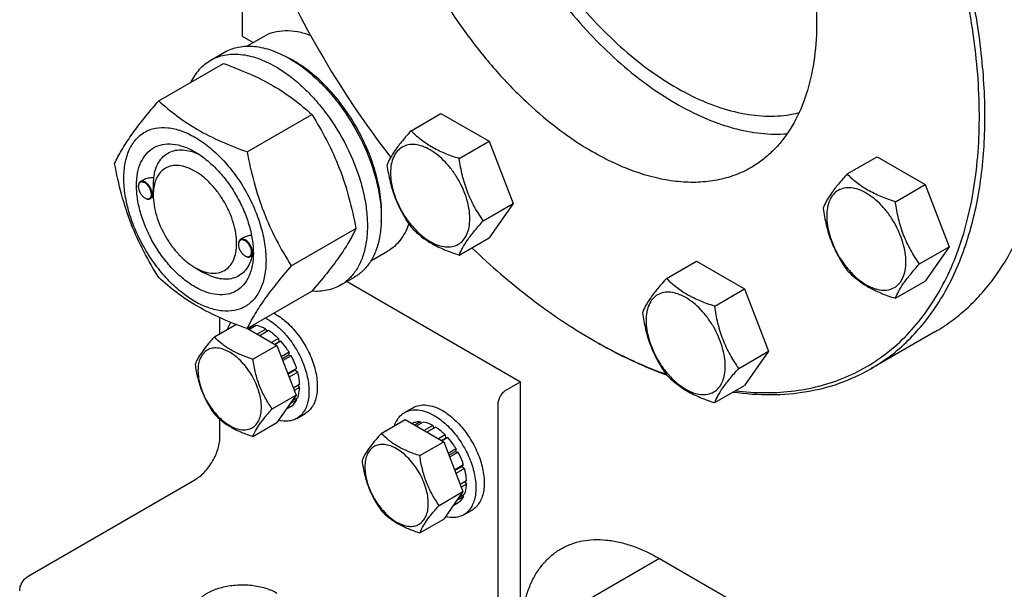
# Model space of a CAD drawing. Units: millimetres. Extents: x 0 to 8400, y -6 to 5940.
# Drawn here: x 5646 to 5896, y 2182 to 2326 of the extents above; entities that cross this region are included whole.
import ezdxf

# ---------------------------------------------------------------- set-up
doc = ezdxf.new("R2010")
doc.units = ezdxf.units.MM
doc.header["$LTSCALE"] = 462
doc.layers.get('0').update_dxf_attribs({"linetype": 'CONTINUOUS'})

msp = doc.modelspace()

# ---------------------------------------------------------------- linework, layer by layer
at = {"color": 7, "linetype": 'Continuous'}
for p, q in [((5702.205, 2350.34), (5702.205, 2321.994)), ((5702.205, 2321.994), (5704.999, 2320.381)), ((5703.392, 2319.453), (5707.668, 2321.922)), ((5694.19, 2315.872), (5697.726, 2317.914)), ((5681.003, 2305.571), (5697.418, 2315.048)), ((5703.457, 2292.608), (5719.871, 2302.084)), ((5745.12, 2297.959), (5752.705, 2302.339)), ((5752.705, 2302.339), (5764.953, 2295.268)), ((5757.367, 2290.889), (5764.953, 2295.268)), ((5764.953, 2295.268), (5771.076, 2279.485)), ((5855.986, 2286.979), (5863.571, 2291.358)), ((5863.571, 2291.358), (5875.819, 2284.287)), ((5677.022, 2285.439), (5676.312, 2285.029)), ((5675.795, 2283.762), (5675.795, 2283.884)), ((5868.233, 2279.908), (5875.819, 2284.287)), ((5875.819, 2284.287), (5881.942, 2268.504)), ((5677.456, 2280.884), (5677.562, 2280.823)), ((5679.584, 2281.144), (5678.812, 2280.699)), ((5679.577, 2281.578), (5679.577, 2281.985)), ((5763.491, 2275.105), (5771.076, 2279.485)), ((5771.076, 2279.485), (5764.953, 2270.773)), ((5714.684, 2263.672), (5731.098, 2273.149)), ((5702.601, 2270.813), (5701.768, 2270.332)), ((5757.367, 2266.393), (5764.953, 2270.773)), ((5701.25, 2269.065), (5701.25, 2269.188)), ((5874.357, 2264.125), (5881.942, 2268.504)), ((5881.942, 2268.504), (5875.819, 2259.792)), ((5702.912, 2266.187), (5703.018, 2266.126)), ((5704.978, 2266.412), (5704.268, 2266.002)), ((5705.028, 2266.881), (5705.028, 2266.895)), ((5734.891, 2264.893), (5739.168, 2267.362)), ((5690.183, 2263.207), (5692.305, 2261.981)), ((5810.064, 2260.465), (5817.649, 2264.844)), ((5817.649, 2264.844), (5829.896, 2257.773)), ((5727.19, 2258.715), (5730.726, 2260.756)), ((5728.841, 2259.667), (5772.916, 2234.221)), ((5822.311, 2253.394), (5829.896, 2257.773)), ((5829.896, 2257.773), (5836.02, 2241.99)), ((5868.233, 2255.413), (5875.819, 2259.792)), ((5703.457, 2247.7), (5719.871, 2257.177)), ((5696.548, 2246.409), (5696.548, 2250.462)), ((5695.127, 2245.589), (5700.62, 2248.76)), ((5703.532, 2247.743), (5710.993, 2243.436)), ((5705.093, 2248.526), (5703.635, 2247.684)), ((5705.746, 2248.461), (5704.017, 2247.463)), ((5705.093, 2248.526), (5705.309, 2248.209)), ((5708.215, 2247.602), (5705.995, 2246.321)), ((5708.922, 2247.194), (5706.703, 2245.913)), ((5708.215, 2247.602), (5708.474, 2246.935)), ((5711.392, 2245.201), (5709.663, 2244.203)), ((5711.392, 2245.201), (5711.484, 2244.339)), ((5878.271, 2246.885), (5862.008, 2237.495)), ((5704.925, 2239.932), (5710.993, 2243.436)), ((5710.457, 2243.745), (5711.484, 2244.339)), ((5712.045, 2244.512), (5710.587, 2243.67)), ((5710.993, 2243.436), (5715.892, 2230.809)), ((5711.484, 2244.339), (5712.045, 2244.512)), ((5791.298, 2244.838), (5792.008, 2244.428)), ((5791.301, 2244.837), (5791.302, 2244.836)), ((5792.008, 2244.431), (5792.01, 2244.43)), ((5714.138, 2241.688), (5712.123, 2240.524)), ((5712.306, 2240.052), (5713.955, 2241.005)), ((5714.638, 2240.822), (5712.489, 2239.581)), ((5714.138, 2241.688), (5713.955, 2241.005)), ((5713.955, 2241.005), (5714.638, 2240.822)), ((5828.435, 2237.611), (5836.02, 2241.99)), ((5836.02, 2241.99), (5829.896, 2233.278)), ((5716.037, 2237.597), (5713.767, 2236.286)), ((5713.815, 2236.163), (5715.607, 2237.198)), ((5716.308, 2236.686), (5714.105, 2235.415)), ((5716.037, 2237.597), (5715.607, 2237.198)), ((5715.607, 2237.198), (5716.308, 2236.686)), ((5716.799, 2233.551), (5715.189, 2232.622)), ((5716.799, 2232.735), (5715.448, 2231.955)), ((5716.351, 2233.293), (5716.799, 2232.735)), ((5769.38, 2232.18), (5772.916, 2234.221)), ((5772.916, 2168.901), (5772.916, 2234.221)), ((5822.311, 2228.899), (5829.896, 2233.278)), ((5709.824, 2227.306), (5715.892, 2230.809)), ((5715.892, 2230.809), (5710.993, 2223.84)), ((5716.308, 2230.167), (5714.848, 2229.324)), ((5714.638, 2227.959), (5713.377, 2227.231)), ((5716.037, 2229.569), (5714.326, 2228.581)), ((5715.871, 2229.915), (5716.037, 2229.569)), ((5767.259, 2179.516), (5767.259, 2228.506)), ((5716.069, 2224.904), (5718.19, 2226.129)), ((5743.495, 2226.391), (5745.617, 2227.616)), ((5696.548, 2220.34), (5696.548, 2224.645)), ((5704.925, 2220.336), (5710.993, 2223.84)), ((5737.553, 2221.094), (5743.622, 2224.598)), ((5743.622, 2224.598), (5753.42, 2218.941)), ((5745.426, 2223.625), (5745.367, 2223.59)), ((5747.519, 2224.031), (5746.061, 2223.189)), ((5748.172, 2223.967), (5746.444, 2222.969)), ((5747.519, 2224.031), (5747.736, 2223.714)), ((5750.642, 2223.108), (5748.422, 2221.826)), ((5751.349, 2222.7), (5749.129, 2221.418)), ((5750.642, 2223.108), (5750.901, 2222.441)), ((5753.818, 2220.707), (5752.09, 2219.709)), ((5753.818, 2220.707), (5753.911, 2219.844)), ((5747.351, 2215.438), (5753.42, 2218.941)), ((5752.883, 2219.251), (5753.911, 2219.844)), ((5754.472, 2220.017), (5753.014, 2219.176)), ((5753.42, 2218.941), (5758.319, 2206.315)), ((5753.911, 2219.844), (5754.472, 2220.017)), ((5756.565, 2217.193), (5754.549, 2216.03)), ((5754.732, 2215.558), (5756.382, 2216.51)), ((5757.065, 2216.327), (5754.915, 2215.086)), ((5756.565, 2217.193), (5756.382, 2216.51)), ((5756.382, 2216.51), (5757.065, 2216.327)), ((5758.464, 2213.103), (5756.193, 2211.792)), ((5756.241, 2211.669), (5758.033, 2212.703)), ((5758.464, 2213.103), (5758.033, 2212.703)), ((5758.033, 2212.703), (5758.734, 2212.192)), ((5758.734, 2212.192), (5756.532, 2210.92)), ((5647.758, 2184.822), (5690.184, 2209.317)), ((5759.226, 2209.057), (5757.615, 2208.127)), ((5759.226, 2208.241), (5757.874, 2207.46)), ((5758.777, 2208.798), (5759.226, 2208.241)), ((5752.25, 2202.811), (5758.319, 2206.315)), ((5758.319, 2206.315), (5753.42, 2199.345)), ((5758.734, 2205.673), (5757.275, 2204.83)), ((5758.298, 2205.421), (5758.464, 2205.075)), ((5757.065, 2203.465), (5755.803, 2202.736)), ((5758.464, 2205.075), (5756.752, 2204.086)), ((5758.495, 2200.41), (5760.617, 2201.635)), ((5747.351, 2195.842), (5753.42, 2199.345)), ((5808.271, 2189.313), (5716.347, 2136.242)), ((5808.271, 2189.314), (6026.061, 2063.576))]:
    msp.add_line(p, q, dxfattribs=at)
for centre, radius, start, end in [((5928.381, 2437.474), 238.539, 202.1932, 217.81598), ((5701.306, 2291.395), 28.081, 59.97507, 64.45664), ((5677.903, 2283.763), 2.108, 176.69845, 180.02792), ((5678.511, 2282.709), 2.108, 239.97177, 243.30149), ((5678.454, 2282.597), 1.982, 243.32837, 244.05744), ((5703.359, 2269.066), 2.108, 176.69845, 180.02792), ((5703.967, 2268.013), 2.108, 239.97177, 243.30149), ((5703.91, 2267.9), 1.982, 243.32837, 244.05744), ((5694.131, 2267.207), 10.902, 358.36173, 359.18139), ((5701.756, 2238.351), 13.618, 59.98309, 62.15148), ((5703.878, 2239.575), 13.618, 59.98309, 62.15148), ((5704.884, 2243.31), 5.22, 87.70912, 89.89064), ((5856.382, 2357.562), 130.163, 240.00103, 240.35904)]:
    msp.add_arc(centre, radius, start, end, dxfattribs=at)
for points, knots in [([(5862.008, 2237.495), (5863.728, 2238.488), (5867.062, 2240.709), (5871.638, 2244.677), (5875.776, 2249.267), (5880.766, 2256.298), (5885.761, 2266.63), (5889.569, 2280.727), (5891.266, 2296.452), (5890.832, 2313.478), (5888.287, 2331.455), (5883.688, 2350.008), (5877.134, 2368.744), (5868.762, 2387.266), (5858.754, 2405.179), (5847.321, 2422.101), (5834.707, 2437.671), (5821.181, 2451.559), (5807.03, 2463.468), (5797.038, 2470.145), (5792.008, 2473.049)], [0, 0, 0, 0, 0.0213322, 0.0428929, 0.0648984, 0.0875433, 0.1353187, 0.1872198, 0.2436576, 0.3046056, 0.3696934, 0.4382908, 0.5095774, 0.5826017, 0.6563331, 0.7297101, 0.8016864, 0.8712787, 0.9376168, 1, 1, 1, 1]), ([(5827.534, 2231.911), (5830.103, 2231.604), (5835.172, 2231.283), (5842.636, 2231.742), (5849.726, 2233.156), (5856.383, 2235.518), (5862.553, 2238.81), (5868.181, 2243.006), (5873.224, 2248.068), (5877.641, 2253.953), (5881.403, 2260.613), (5884.485, 2267.993), (5886.868, 2276.039), (5888.537, 2284.69), (5889.481, 2293.884), (5889.772, 2307.043), (5888.208, 2324.437), (5883.541, 2345.861), (5876.182, 2367.646), (5866.347, 2389.157), (5854.321, 2409.768), (5840.455, 2428.878), (5825.153, 2445.931), (5808.862, 2460.428), (5797.192, 2468.423), (5791.301, 2471.824)], [0, 0, 0, 0, 0.0248994, 0.04875, 0.0717765, 0.0942538, 0.116494, 0.1388261, 0.1615725, 0.1850269, 0.2094371, 0.2349969, 0.2618433, 0.2900589, 0.3196771, 0.350688, 0.4166273, 0.4871866, 0.5612626, 0.637511, 0.7144506, 0.7905583, 0.8643616, 0.9345338, 1, 1, 1, 1]), ([(5751.051, 2428.046), (5750.062, 2427.475), (5748.145, 2426.198), (5745.513, 2423.916), (5743.134, 2421.277), (5740.265, 2417.234), (5737.393, 2411.293), (5735.203, 2403.187), (5734.228, 2394.145), (5734.477, 2384.355), (5735.94, 2374.019), (5738.584, 2363.351), (5742.354, 2352.578), (5747.167, 2341.928), (5752.922, 2331.628), (5759.496, 2321.897), (5766.749, 2312.944), (5774.526, 2304.959), (5782.663, 2298.111), (5788.409, 2294.272), (5791.301, 2292.602)], [0, 0, 0, 0, 0.0213322, 0.0428929, 0.0648984, 0.0875433, 0.1353187, 0.1872198, 0.2436576, 0.3046056, 0.3696935, 0.4382908, 0.5095774, 0.5826017, 0.6563331, 0.7297101, 0.8016864, 0.8712787, 0.9376168, 1, 1, 1, 1]), ([(5791.301, 2424.059), (5794.193, 2422.389), (5799.939, 2418.55), (5808.075, 2411.702), (5815.853, 2403.717), (5823.106, 2394.764), (5829.68, 2385.033), (5835.435, 2374.733), (5840.248, 2364.083), (5844.017, 2353.31), (5846.662, 2342.643), (5848.125, 2332.306), (5848.374, 2322.516), (5847.398, 2313.474), (5845.209, 2305.368), (5842.337, 2299.427), (5839.468, 2295.384), (5837.088, 2292.745), (5834.457, 2290.463), (5832.54, 2289.186), (5831.551, 2288.615)], [0, 0, 0, 0, 0.0623832, 0.1287213, 0.1983136, 0.2702899, 0.3436669, 0.4173983, 0.4904226, 0.5617092, 0.6303065, 0.6953944, 0.7563424, 0.8127802, 0.8646813, 0.9124567, 0.9351016, 0.9571071, 0.9786678, 1, 1, 1, 1]), ([(5755.592, 2403.441), (5755.592, 2400.49), (5755.944, 2394.416), (5757.41, 2385.183), (5759.805, 2375.705), (5763.086, 2366.142), (5767.2, 2356.654), (5772.077, 2347.4), (5777.634, 2338.537), (5783.78, 2330.213), (5790.409, 2322.569), (5797.411, 2315.732), (5804.669, 2309.818), (5812.064, 2304.925), (5819.474, 2301.137), (5826.782, 2298.518), (5833.868, 2297.118), (5838.516, 2297.021), (5840.734, 2297.203)], [0, 0, 0, 0, 0.0598353, 0.1231057, 0.189306, 0.2578083, 0.3278964, 0.3987971, 0.4697091, 0.5398305, 0.608387, 0.6746604, 0.7380199, 0.7979564, 0.8541228, 0.9063816, 0.9548589, 1, 1, 1, 1]), ([(5759.127, 2401.4), (5759.127, 2398.487), (5759.494, 2392.482), (5761.012, 2383.359), (5763.488, 2373.999), (5766.873, 2364.577), (5771.107, 2355.267), (5776.11, 2346.241), (5781.789, 2337.667), (5788.04, 2329.705), (5794.745, 2322.501), (5801.782, 2316.19), (5809.021, 2310.888), (5816.332, 2306.692), (5823.586, 2303.682), (5830.656, 2301.92), (5837.416, 2301.45), (5841.743, 2302.036), (5843.77, 2302.556)], [0, 0, 0, 0, 0.0608599, 0.1253619, 0.1929278, 0.2628386, 0.3342771, 0.4063662, 0.4782037, 0.548897, 0.617598, 0.6835393, 0.7460745, 0.8047244, 0.859231, 0.9096221, 0.9562807, 1, 1, 1, 1]), ([(5707.668, 2321.922), (5708.473, 2322.386), (5710.256, 2323.117), (5713.202, 2323.509), (5716.365, 2323.216), (5718.474, 2322.606), (5719.541, 2322.207)], [0, 0, 0, 0, 0.2276376, 0.4653324, 0.7211176, 1, 1, 1, 1]), ([(5697.726, 2317.914), (5698.267, 2318.226), (5699.416, 2318.764), (5701.274, 2319.278), (5703.256, 2319.499), (5706.108, 2319.399), (5709.899, 2318.487), (5712.777, 2317.115), (5714.226, 2316.279)], [0, 0, 0, 0, 0.1080966, 0.218231, 0.332257, 0.4517073, 0.7106002, 1, 1, 1, 1]), ([(5689.268, 2310.344), (5689.823, 2311.507), (5690.863, 2313.136), (5692.668, 2314.878), (5693.67, 2315.572), (5694.19, 2315.872)], [0, 0, 0, 0, 0.5151344, 0.7596665, 1, 1, 1, 1]), ([(5694.19, 2315.872), (5694.731, 2316.185), (5695.88, 2316.723), (5697.739, 2317.237), (5699.72, 2317.458), (5702.573, 2317.358), (5706.363, 2316.445), (5709.242, 2315.074), (5710.69, 2314.238)], [0, 0, 0, 0, 0.1080966, 0.218231, 0.332257, 0.4517073, 0.7106002, 1, 1, 1, 1]), ([(5714.226, 2316.279), (5715.411, 2315.595), (5717.767, 2314.021), (5721.102, 2311.214), (5724.291, 2307.94), (5728.281, 2303.014), (5732.474, 2296.191), (5735.45, 2288.831), (5736.92, 2282.904), (5737.52, 2278.666), (5737.622, 2274.653), (5737.222, 2270.946), (5736.324, 2267.623), (5734.937, 2264.753), (5733.081, 2262.406), (5731.539, 2261.225), (5730.726, 2260.756)], [0, 0, 0, 0, 0.0624104, 0.1287774, 0.1984001, 0.2704078, 0.4174466, 0.5616787, 0.630306, 0.6954222, 0.7563968, 0.8128592, 0.864783, 0.9125792, 0.9571736, 1, 1, 1, 1]), ([(5737.546, 2274.937), (5737.688, 2276.72), (5737.601, 2280.487), (5736.55, 2286.237), (5734.618, 2292.142), (5731.885, 2297.957), (5728.464, 2303.44), (5724.498, 2308.363), (5720.151, 2312.523), (5716.97, 2314.776), (5715.357, 2315.708)], [0, 0, 0, 0, 0.1107021, 0.2317996, 0.3607672, 0.4942799, 0.6285991, 0.7599156, 0.8846869, 1, 1, 1, 1]), ([(5697.418, 2315.048), (5699.646, 2314.248), (5703.953, 2312.565), (5709.987, 2309.562), (5715.294, 2306.071), (5718.422, 2303.43), (5719.871, 2302.084)], [0, 0, 0, 0, 0.2720297, 0.5307148, 0.7728258, 1, 1, 1, 1]), ([(5710.69, 2314.238), (5711.876, 2313.553), (5714.231, 2311.979), (5717.567, 2309.173), (5720.755, 2305.899), (5724.745, 2300.973), (5728.939, 2294.149), (5731.915, 2286.789), (5733.385, 2280.862), (5733.984, 2276.625), (5734.087, 2272.611), (5733.687, 2268.905), (5732.789, 2265.582), (5731.402, 2262.712), (5729.546, 2260.365), (5728.004, 2259.184), (5727.19, 2258.715)], [0, 0, 0, 0, 0.0624104, 0.1287774, 0.1984001, 0.2704078, 0.4174466, 0.5616787, 0.630306, 0.6954222, 0.7563968, 0.8128592, 0.864783, 0.9125792, 0.9571736, 1, 1, 1, 1]), ([(5669.776, 2289.599), (5670.308, 2290.749), (5671.6, 2293.212), (5674.088, 2297.025), (5677.286, 2301.206), (5679.706, 2304.074), (5681.003, 2305.571)], [0, 0, 0, 0, 0.1941909, 0.4252957, 0.6965305, 1, 1, 1, 1]), ([(5681.003, 2305.571), (5682.452, 2304.226), (5685.58, 2301.584), (5690.888, 2298.093), (5696.921, 2295.09), (5701.228, 2293.408), (5703.457, 2292.608)], [0, 0, 0, 0, 0.2271742, 0.4692852, 0.7279703, 1, 1, 1, 1]), ([(5719.871, 2302.084), (5721.232, 2299.942), (5723.824, 2295.513), (5727.043, 2288.439), (5729.467, 2280.931), (5730.609, 2275.761), (5731.098, 2273.149)], [0, 0, 0, 0, 0.2437275, 0.4921422, 0.7447938, 1, 1, 1, 1]), ([(5672.118, 2285.885), (5672.118, 2287.18), (5672.314, 2289.642), (5673.309, 2293.023), (5674.74, 2295.356), (5676.185, 2296.777), (5677.388, 2297.617), (5678.717, 2298.239), (5680.671, 2298.78), (5683.406, 2298.853), (5686.833, 2298.024), (5690.358, 2296.347), (5693.863, 2293.89), (5697.225, 2290.745), (5700.323, 2287.027), (5703.04, 2282.877), (5705.276, 2278.448), (5706.946, 2273.907), (5707.989, 2269.424), (5708.251, 2266.452), (5708.251, 2265.024)], [0, 0, 0, 0, 0.0603605, 0.1143581, 0.1629258, 0.1858965, 0.2084422, 0.2309879, 0.2539585, 0.3025258, 0.3565229, 0.4168828, 0.483448, 0.5552712, 0.630872, 0.7084408, 0.7860096, 0.8616107, 0.9334343, 1, 1, 1, 1]), ([(5745.12, 2297.959), (5744.368, 2297.122), (5742.979, 2295.53), (5741.18, 2293.226), (5739.857, 2291.168), (5739.23, 2289.85), (5738.996, 2289.247)], [0, 0, 0, 0, 0.3154011, 0.592108, 0.8188793, 1, 1, 1, 1]), ([(5757.367, 2290.889), (5756.11, 2291.289), (5753.692, 2292.145), (5750.338, 2293.75), (5747.472, 2295.691), (5745.851, 2297.195), (5745.12, 2297.959)], [0, 0, 0, 0, 0.2768191, 0.5376908, 0.777991, 1, 1, 1, 1]), ([(5690.184, 2258.308), (5689.168, 2258.895), (5687.16, 2260.302), (5684.397, 2262.887), (5681.851, 2265.942), (5679.618, 2269.354), (5677.78, 2272.993), (5676.407, 2276.726), (5675.55, 2280.412), (5675.241, 2283.916), (5675.496, 2287.115), (5676.316, 2289.895), (5677.696, 2292.152), (5679.613, 2293.764), (5681.967, 2294.618), (5684.612, 2294.685), (5687.429, 2294.006), (5689.262, 2293.133), (5690.184, 2292.601)], [0, 0, 0, 0, 0.0665861, 0.1384319, 0.2140567, 0.2916499, 0.3692432, 0.4448682, 0.5167145, 0.5833012, 0.6436808, 0.6976954, 0.7462784, 0.7916514, 0.8370242, 0.8856068, 0.9396209, 1, 1, 1, 1]), ([(5679.7, 2285.993), (5679.794, 2286.719), (5680.086, 2288.094), (5680.901, 2289.949), (5682.061, 2291.437), (5683.539, 2292.496), (5685.277, 2293.077), (5687.203, 2293.167), (5689.255, 2292.781), (5690.605, 2292.247), (5691.287, 2291.917)], [0, 0, 0, 0, 0.1391449, 0.2655223, 0.3820054, 0.4934699, 0.606025, 0.7254976, 0.8561033, 1, 1, 1, 1]), ([(5760.066, 2275.635), (5760.066, 2276.432), (5759.921, 2278.089), (5759.339, 2280.59), (5758.407, 2283.123), (5757.16, 2285.593), (5755.645, 2287.907), (5753.917, 2289.981), (5752.042, 2291.735), (5750.087, 2293.105), (5748.121, 2294.041), (5746.209, 2294.502), (5744.414, 2294.457), (5742.817, 2293.877), (5741.516, 2292.783), (5740.579, 2291.252), (5740.023, 2289.366), (5739.914, 2287.992), (5739.914, 2287.27)], [0, 0, 0, 0, 0.0665867, 0.138433, 0.214058, 0.2916513, 0.3692445, 0.4448693, 0.5167151, 0.5833013, 0.6436803, 0.6976944, 0.746277, 0.7916498, 0.8370228, 0.8856058, 0.9396204, 1, 1, 1, 1]), ([(5690.185, 2292.601), (5691.201, 2292.014), (5693.209, 2290.606), (5695.972, 2288.022), (5698.518, 2284.966), (5700.751, 2281.555), (5702.588, 2277.915), (5703.961, 2274.183), (5704.818, 2270.498), (5705.033, 2268.055), (5705.033, 2266.881)], [0, 0, 0, 0, 0.1141547, 0.2373263, 0.3669759, 0.4999999, 0.6330239, 0.7626735, 0.8858451, 1, 1, 1, 1]), ([(5703.457, 2292.608), (5703.946, 2289.996), (5705.088, 2284.826), (5707.512, 2277.317), (5710.731, 2270.244), (5713.323, 2265.814), (5714.684, 2263.672)], [0, 0, 0, 0, 0.2552062, 0.5078578, 0.7562725, 1, 1, 1, 1]), ([(5763.491, 2275.105), (5762.697, 2276.235), (5761.191, 2278.595), (5759.375, 2282.441), (5758.104, 2286.582), (5757.577, 2289.443), (5757.367, 2290.889)], [0, 0, 0, 0, 0.2421792, 0.4903486, 0.7437791, 1, 1, 1, 1]), ([(5831.551, 2288.615), (5830.231, 2287.853), (5827.429, 2286.541), (5822.894, 2285.287), (5818.061, 2284.748), (5812.98, 2284.925), (5807.699, 2285.811), (5800.259, 2287.98), (5794.834, 2290.562), (5791.301, 2292.602)], [0, 0, 0, 0, 0.1080481, 0.218133, 0.3321078, 0.4515045, 0.5774648, 0.7107301, 1, 1, 1, 1]), ([(5681.003, 2260.663), (5679.642, 2262.805), (5677.05, 2267.235), (5673.831, 2274.308), (5671.407, 2281.817), (5670.266, 2286.987), (5669.776, 2289.599)], [0, 0, 0, 0, 0.2437275, 0.4921422, 0.7447938, 1, 1, 1, 1]), ([(5690.184, 2287.702), (5689.526, 2288.082), (5688.217, 2288.706), (5686.204, 2289.191), (5684.314, 2289.143), (5682.633, 2288.533), (5681.264, 2287.382), (5680.277, 2285.769), (5679.692, 2283.784), (5679.577, 2282.338), (5679.577, 2281.578)], [0, 0, 0, 0, 0.1449118, 0.2745316, 0.3911168, 0.4999998, 0.6088844, 0.7254739, 0.8550995, 1, 1, 1, 1]), ([(5738.996, 2289.247), (5739.206, 2287.802), (5739.733, 2284.941), (5741.004, 2280.8), (5742.819, 2276.954), (5744.326, 2274.594), (5745.12, 2273.464)], [0, 0, 0, 0, 0.2562209, 0.5096514, 0.7578208, 1, 1, 1, 1]), ([(5708.251, 2265.024), (5708.251, 2263.729), (5708.055, 2261.266), (5707.059, 2257.885), (5705.628, 2255.553), (5704.183, 2254.131), (5702.98, 2253.291), (5701.651, 2252.669), (5699.698, 2252.128), (5696.962, 2252.056), (5693.536, 2252.884), (5690.01, 2254.561), (5686.505, 2257.019), (5683.143, 2260.164), (5680.046, 2263.881), (5677.328, 2268.032), (5675.092, 2272.46), (5673.422, 2277.002), (5672.379, 2281.485), (5672.118, 2284.457), (5672.118, 2285.885)], [0, 0, 0, 0, 0.0603605, 0.1143581, 0.1629258, 0.1858965, 0.2084422, 0.2309879, 0.2539585, 0.3025258, 0.3565229, 0.4168828, 0.483448, 0.5552712, 0.630872, 0.7084408, 0.7860096, 0.8616107, 0.9334343, 1, 1, 1, 1]), ([(5679.7, 2285.993), (5679.231, 2286.012), (5678.307, 2285.953), (5677.412, 2285.664), (5677.022, 2285.438)], [0, 0, 0, 0, 0.5095288, 1, 1, 1, 1]), ([(5679.577, 2281.986), (5679.577, 2282.35), (5679.601, 2283.087), (5679.661, 2284.421), (5679.7, 2285.394), (5679.7, 2285.993)], [0, 0, 0, 0, 0.2721285, 0.5516147, 1, 1, 1, 1]), ([(5690.184, 2263.207), (5690.843, 2262.827), (5692.152, 2262.203), (5694.164, 2261.717), (5696.054, 2261.765), (5697.736, 2262.375), (5699.105, 2263.527), (5700.091, 2265.139), (5700.676, 2267.125), (5700.858, 2269.41), (5700.638, 2271.913), (5700.026, 2274.546), (5699.045, 2277.212), (5697.732, 2279.812), (5696.137, 2282.249), (5694.318, 2284.431), (5692.345, 2286.278), (5690.91, 2287.283), (5690.184, 2287.702)], [0, 0, 0, 0, 0.0603864, 0.1144006, 0.1629833, 0.2083562, 0.2537293, 0.3023124, 0.3563271, 0.4167068, 0.4832937, 0.5551401, 0.6307653, 0.7083587, 0.7859522, 0.8615771, 0.9334231, 1, 1, 1, 1]), ([(5739.914, 2287.27), (5739.914, 2286.474), (5740.06, 2284.816), (5740.641, 2282.316), (5741.573, 2279.783), (5742.82, 2277.313), (5744.335, 2274.998), (5746.063, 2272.925), (5747.938, 2271.171), (5749.893, 2269.8), (5751.859, 2268.865), (5753.771, 2268.403), (5755.566, 2268.449), (5757.163, 2269.028), (5758.464, 2270.122), (5759.401, 2271.654), (5759.957, 2273.54), (5760.066, 2274.913), (5760.066, 2275.635)], [0, 0, 0, 0, 0.0665867, 0.138433, 0.214058, 0.2916513, 0.3692445, 0.4448693, 0.5167151, 0.5833013, 0.6436803, 0.6976944, 0.746277, 0.7916498, 0.8370228, 0.8856058, 0.9396204, 1, 1, 1, 1]), ([(5855.986, 2286.979), (5855.234, 2286.142), (5853.845, 2284.55), (5852.046, 2282.246), (5850.723, 2280.188), (5850.096, 2278.869), (5849.862, 2278.267)], [0, 0, 0, 0, 0.3154011, 0.592108, 0.8188793, 1, 1, 1, 1]), ([(5868.233, 2279.908), (5866.976, 2280.309), (5864.558, 2281.165), (5861.204, 2282.77), (5858.338, 2284.711), (5856.717, 2286.214), (5855.986, 2286.979)], [0, 0, 0, 0, 0.2768191, 0.5376908, 0.777991, 1, 1, 1, 1]), ([(5676.312, 2285.029), (5676.23, 2284.981), (5676.075, 2284.852), (5675.911, 2284.583), (5675.814, 2284.252), (5675.795, 2284.011), (5675.795, 2283.884)], [0, 0, 0, 0, 0.2177726, 0.4509521, 0.7102015, 1, 1, 1, 1]), ([(5675.795, 2283.762), (5675.795, 2283.49), (5675.897, 2282.915), (5676.253, 2282.108), (5676.774, 2281.396), (5677.22, 2281.02), (5677.456, 2280.884)], [0, 0, 0, 0, 0.237219, 0.4999999, 0.7627808, 1, 1, 1, 1]), ([(5679.118, 2281.843), (5679.118, 2282.11), (5679.02, 2282.672), (5678.677, 2283.465), (5678.172, 2284.17), (5677.65, 2284.627), (5677.207, 2284.855), (5676.896, 2284.945), (5676.601, 2284.956), (5676.335, 2284.883), (5676.111, 2284.727), (5675.943, 2284.498), (5675.835, 2284.21), (5675.805, 2283.997), (5675.798, 2283.884)], [0, 0, 0, 0, 0.1380514, 0.2909694, 0.4445244, 0.5842888, 0.6458683, 0.701162, 0.7508377, 0.7967615, 0.841859, 0.8893249, 0.9416189, 1, 1, 1, 1]), ([(5679.33, 2281.843), (5679.33, 2282.057), (5679.27, 2282.506), (5679.047, 2283.166), (5678.703, 2283.802), (5678.267, 2284.361), (5677.772, 2284.799), (5677.256, 2285.081), (5676.751, 2285.182), (5676.437, 2285.101), (5676.312, 2285.029)], [0, 0, 0, 0, 0.1288199, 0.2705665, 0.4178819, 0.5623849, 0.6962005, 0.8135929, 0.9130649, 1, 1, 1, 1]), ([(5870.932, 2264.655), (5870.932, 2265.451), (5870.787, 2267.109), (5870.205, 2269.609), (5869.273, 2272.142), (5868.026, 2274.612), (5866.511, 2276.927), (5864.783, 2279), (5862.908, 2280.754), (5860.953, 2282.125), (5858.987, 2283.06), (5857.075, 2283.522), (5855.28, 2283.476), (5853.683, 2282.897), (5852.382, 2281.803), (5851.445, 2280.271), (5850.889, 2278.385), (5850.78, 2277.012), (5850.78, 2276.29)], [0, 0, 0, 0, 0.0665867, 0.138433, 0.214058, 0.2916513, 0.3692445, 0.4448693, 0.5167151, 0.5833013, 0.6436803, 0.6976944, 0.746277, 0.7916498, 0.8370228, 0.8856058, 0.9396204, 1, 1, 1, 1]), ([(5677.562, 2280.823), (5677.672, 2280.759), (5677.89, 2280.655), (5678.226, 2280.575), (5678.54, 2280.582), (5678.73, 2280.651), (5678.812, 2280.699)], [0, 0, 0, 0, 0.2897994, 0.5490489, 0.7822279, 1, 1, 1, 1]), ([(5677.587, 2280.815), (5677.684, 2280.767), (5677.878, 2280.692), (5678.172, 2280.645), (5678.445, 2280.675), (5678.685, 2280.785), (5678.879, 2280.968), (5679.019, 2281.215), (5679.102, 2281.514), (5679.118, 2281.73), (5679.118, 2281.843)], [0, 0, 0, 0, 0.1405243, 0.2668086, 0.3817926, 0.4910765, 0.6019304, 0.7211384, 0.853216, 1, 1, 1, 1]), ([(5678.812, 2280.699), (5678.895, 2280.746), (5679.049, 2280.876), (5679.213, 2281.145), (5679.311, 2281.476), (5679.33, 2281.717), (5679.33, 2281.843)], [0, 0, 0, 0, 0.2177725, 0.4509517, 0.710201, 1, 1, 1, 1]), ([(5679.577, 2281.578), (5679.577, 2280.739), (5679.731, 2278.994), (5680.343, 2276.362), (5681.324, 2273.696), (5682.636, 2271.097), (5684.231, 2268.66), (5686.05, 2266.478), (5688.023, 2264.631), (5689.457, 2263.626), (5690.183, 2263.207)], [0, 0, 0, 0, 0.1141581, 0.2373319, 0.366983, 0.500008, 0.6330332, 0.7626843, 0.885858, 1, 1, 1, 1]), ([(5878.271, 2246.885), (5879.705, 2247.713), (5882.499, 2249.531), (5886.398, 2252.703), (5890, 2256.313), (5894.445, 2261.759), (5899.182, 2269.669), (5901.886, 2276.635), (5903.02, 2280.304)], [0, 0, 0, 0, 0.1167724, 0.2344184, 0.3537794, 0.4756363, 0.7292741, 1, 1, 1, 1]), ([(5849.862, 2278.267), (5850.072, 2276.822), (5850.599, 2273.961), (5851.87, 2269.82), (5853.685, 2265.974), (5855.192, 2263.613), (5855.986, 2262.484)], [0, 0, 0, 0, 0.2562209, 0.5096514, 0.7578208, 1, 1, 1, 1]), ([(5874.357, 2264.125), (5873.563, 2265.254), (5872.057, 2267.615), (5870.241, 2271.461), (5868.97, 2275.602), (5868.443, 2278.463), (5868.233, 2279.908)], [0, 0, 0, 0, 0.2421792, 0.4903486, 0.7437791, 1, 1, 1, 1]), ([(5850.78, 2276.29), (5850.78, 2275.493), (5850.926, 2273.836), (5851.507, 2271.335), (5852.439, 2268.802), (5853.686, 2266.332), (5855.201, 2264.018), (5856.929, 2261.944), (5858.804, 2260.19), (5860.759, 2258.82), (5862.725, 2257.884), (5864.637, 2257.423), (5866.432, 2257.468), (5868.029, 2258.048), (5869.33, 2259.141), (5870.267, 2260.673), (5870.823, 2262.559), (5870.932, 2263.933), (5870.932, 2264.655)], [0, 0, 0, 0, 0.0665867, 0.138433, 0.214058, 0.2916513, 0.3692445, 0.4448693, 0.5167151, 0.5833013, 0.6436803, 0.6976944, 0.746277, 0.7916498, 0.8370228, 0.8856058, 0.9396204, 1, 1, 1, 1]), ([(5731.098, 2273.149), (5730.566, 2271.998), (5729.274, 2269.536), (5726.787, 2265.723), (5723.588, 2261.542), (5721.169, 2258.674), (5719.871, 2257.177)], [0, 0, 0, 0, 0.1941909, 0.4252957, 0.6965305, 1, 1, 1, 1]), ([(5744.546, 2274.301), (5744.283, 2273.542), (5743.668, 2272.1), (5742.438, 2270.164), (5740.944, 2268.555), (5739.778, 2267.714), (5739.168, 2267.362)], [0, 0, 0, 0, 0.2690163, 0.5223957, 0.7642638, 1, 1, 1, 1]), ([(5745.12, 2273.464), (5745.851, 2272.7), (5747.472, 2271.196), (5750.338, 2269.255), (5753.692, 2267.65), (5756.11, 2266.794), (5757.367, 2266.393)], [0, 0, 0, 0, 0.222009, 0.4623092, 0.7231809, 1, 1, 1, 1]), ([(5757.367, 2266.393), (5757.601, 2266.996), (5758.228, 2268.314), (5759.551, 2270.372), (5761.351, 2272.677), (5762.739, 2274.269), (5763.491, 2275.105)], [0, 0, 0, 0, 0.1811207, 0.407892, 0.6845989, 1, 1, 1, 1]), ([(5701.768, 2270.332), (5701.686, 2270.285), (5701.531, 2270.155), (5701.367, 2269.886), (5701.27, 2269.555), (5701.25, 2269.315), (5701.25, 2269.188)], [0, 0, 0, 0, 0.2177726, 0.4509521, 0.7102015, 1, 1, 1, 1]), ([(5704.574, 2267.147), (5704.574, 2267.413), (5704.476, 2267.975), (5704.133, 2268.768), (5703.628, 2269.473), (5703.106, 2269.931), (5702.663, 2270.159), (5702.352, 2270.249), (5702.057, 2270.259), (5701.791, 2270.186), (5701.567, 2270.03), (5701.399, 2269.802), (5701.291, 2269.513), (5701.26, 2269.3), (5701.254, 2269.188)], [0, 0, 0, 0, 0.1380514, 0.2909694, 0.4445244, 0.5842888, 0.6458683, 0.701162, 0.7508377, 0.7967615, 0.841859, 0.8893249, 0.9416189, 1, 1, 1, 1]), ([(5704.786, 2267.147), (5704.786, 2267.36), (5704.726, 2267.81), (5704.503, 2268.469), (5704.159, 2269.105), (5703.723, 2269.664), (5703.228, 2270.102), (5702.712, 2270.384), (5702.207, 2270.485), (5701.893, 2270.404), (5701.768, 2270.332)], [0, 0, 0, 0, 0.1288199, 0.2705665, 0.4178819, 0.5623849, 0.6962005, 0.8135929, 0.9130649, 1, 1, 1, 1]), ([(5704.567, 2271.413), (5704.221, 2271.379), (5703.54, 2271.248), (5702.896, 2270.983), (5702.601, 2270.813)], [0, 0, 0, 0, 0.5051501, 1, 1, 1, 1]), ([(5701.25, 2269.065), (5701.25, 2268.793), (5701.353, 2268.218), (5701.709, 2267.411), (5702.23, 2266.699), (5702.676, 2266.323), (5702.912, 2266.187)], [0, 0, 0, 0, 0.237219, 0.4999999, 0.7627808, 1, 1, 1, 1]), ([(5760.588, 2268.251), (5765.398, 2263.648), (5775.179, 2255.201), (5785.896, 2247.957), (5791.298, 2244.838)], [0, 0, 0, 0, 0.5162929, 1, 1, 1, 1]), ([(5705.033, 2266.881), (5705.033, 2265.817), (5704.873, 2263.793), (5704.053, 2261.014), (5702.672, 2258.756), (5700.756, 2257.144), (5698.401, 2256.291), (5695.756, 2256.223), (5692.939, 2256.903), (5691.106, 2257.776), (5690.184, 2258.308)], [0, 0, 0, 0, 0.1449003, 0.2745259, 0.3911163, 0.5000029, 0.608889, 0.7254779, 0.8551016, 1, 1, 1, 1]), ([(5704.718, 2266.261), (5704.568, 2265.582), (5704.164, 2264.303), (5703.18, 2262.627), (5701.864, 2261.346), (5700.255, 2260.519), (5698.423, 2260.177), (5696.804, 2260.292), (5695.466, 2260.599), (5694.034, 2261.076), (5692.989, 2261.587), (5692.305, 2261.981)], [0, 0, 0, 0, 0.1318948, 0.2522755, 0.3649963, 0.4756323, 0.5902926, 0.7140826, 0.780564, 0.8503524, 1, 1, 1, 1]), ([(5703.018, 2266.126), (5703.128, 2266.063), (5703.346, 2265.959), (5703.682, 2265.878), (5703.996, 2265.886), (5704.186, 2265.955), (5704.268, 2266.002)], [0, 0, 0, 0, 0.2897994, 0.5490489, 0.7822279, 1, 1, 1, 1]), ([(5703.043, 2266.118), (5703.14, 2266.07), (5703.334, 2265.995), (5703.628, 2265.949), (5703.901, 2265.979), (5704.141, 2266.088), (5704.335, 2266.271), (5704.475, 2266.518), (5704.557, 2266.817), (5704.574, 2267.033), (5704.574, 2267.147)], [0, 0, 0, 0, 0.1405243, 0.2668086, 0.3817926, 0.4910765, 0.6019304, 0.7211384, 0.853216, 1, 1, 1, 1]), ([(5704.268, 2266.002), (5704.351, 2266.05), (5704.505, 2266.179), (5704.669, 2266.448), (5704.767, 2266.779), (5704.786, 2267.02), (5704.786, 2267.147)], [0, 0, 0, 0, 0.2177725, 0.4509517, 0.710201, 1, 1, 1, 1]), ([(5704.978, 2266.412), (5704.981, 2266.414), (5704.987, 2266.426), (5704.994, 2266.449), (5705.001, 2266.486), (5705.011, 2266.563), (5705.021, 2266.697), (5705.026, 2266.813), (5705.028, 2266.881)], [0, 0, 0, 0, 0.027079, 0.078214, 0.1564565, 0.2635452, 0.569036, 1, 1, 1, 1]), ([(5714.684, 2263.672), (5713.386, 2262.175), (5710.967, 2259.307), (5707.769, 2255.126), (5705.281, 2251.313), (5703.989, 2248.85), (5703.457, 2247.7)], [0, 0, 0, 0, 0.3034695, 0.5747043, 0.8058091, 1, 1, 1, 1]), ([(5868.233, 2255.413), (5868.467, 2256.015), (5869.094, 2257.334), (5870.417, 2259.392), (5872.217, 2261.696), (5873.605, 2263.288), (5874.357, 2264.125)], [0, 0, 0, 0, 0.1811207, 0.407892, 0.6845989, 1, 1, 1, 1]), ([(5703.457, 2247.7), (5701.228, 2248.5), (5696.921, 2250.182), (5690.888, 2253.186), (5685.58, 2256.677), (5682.452, 2259.318), (5681.003, 2260.663)], [0, 0, 0, 0, 0.2720297, 0.5307148, 0.7728258, 1, 1, 1, 1]), ([(5810.064, 2260.465), (5809.312, 2259.628), (5807.923, 2258.036), (5806.124, 2255.732), (5804.801, 2253.674), (5804.174, 2252.355), (5803.94, 2251.753)], [0, 0, 0, 0, 0.3154011, 0.592108, 0.8188793, 1, 1, 1, 1]), ([(5822.311, 2253.394), (5821.054, 2253.795), (5818.635, 2254.651), (5815.281, 2256.256), (5812.416, 2258.197), (5810.795, 2259.7), (5810.064, 2260.465)], [0, 0, 0, 0, 0.2768191, 0.5376908, 0.777991, 1, 1, 1, 1]), ([(5855.986, 2262.484), (5856.717, 2261.719), (5858.338, 2260.216), (5861.204, 2258.275), (5864.558, 2256.67), (5866.976, 2255.813), (5868.233, 2255.413)], [0, 0, 0, 0, 0.222009, 0.4623092, 0.7231809, 1, 1, 1, 1]), ([(5727.19, 2258.715), (5726.668, 2258.413), (5725.56, 2257.891), (5723.138, 2257.197), (5721.197, 2257.114), (5719.908, 2257.218)], [0, 0, 0, 0, 0.2402599, 0.4847517, 1, 1, 1, 1]), ([(5825.01, 2238.141), (5825.01, 2238.937), (5824.864, 2240.595), (5824.283, 2243.095), (5823.351, 2245.628), (5822.104, 2248.098), (5820.588, 2250.413), (5818.861, 2252.486), (5816.986, 2254.24), (5815.031, 2255.611), (5813.065, 2256.546), (5811.153, 2257.008), (5809.358, 2256.962), (5807.76, 2256.383), (5806.46, 2255.289), (5805.523, 2253.757), (5804.967, 2251.871), (5804.858, 2250.498), (5804.858, 2249.776)], [0, 0, 0, 0, 0.0665867, 0.138433, 0.214058, 0.2916513, 0.3692445, 0.4448693, 0.5167151, 0.5833013, 0.6436803, 0.6976944, 0.746277, 0.7916498, 0.8370228, 0.8856058, 0.9396204, 1, 1, 1, 1]), ([(5828.435, 2237.611), (5827.641, 2238.74), (5826.134, 2241.101), (5824.319, 2244.947), (5823.048, 2249.088), (5822.521, 2251.949), (5822.311, 2253.394)], [0, 0, 0, 0, 0.2421792, 0.4903486, 0.7437791, 1, 1, 1, 1]), ([(5710.69, 2251.367), (5711.8, 2250.726), (5713.956, 2249.068), (5716.714, 2245.929), (5718.985, 2242.236), (5720.58, 2238.288), (5721.372, 2234.407), (5721.301, 2231.348), (5720.735, 2229.251), (5720.105, 2227.946), (5719.261, 2226.879), (5718.56, 2226.343), (5718.19, 2226.129)], [0, 0, 0, 0, 0.1286794, 0.2702719, 0.4174275, 0.5617741, 0.6954451, 0.8127106, 0.8646756, 0.9125098, 0.9571396, 1, 1, 1, 1]), ([(5803.94, 2251.753), (5804.15, 2250.308), (5804.676, 2247.447), (5805.948, 2243.306), (5807.763, 2239.46), (5809.27, 2237.099), (5810.064, 2235.97)], [0, 0, 0, 0, 0.2562209, 0.5096514, 0.7578208, 1, 1, 1, 1]), ([(5698.491, 2247.532), (5698.545, 2247.692), (5698.772, 2248.297), (5699.075, 2248.874), (5699.346, 2249.268)], [0, 0, 0, 0, 0.260494, 1, 1, 1, 1]), ([(5708.215, 2247.602), (5708.009, 2247.711), (5707.223, 2248.092), (5706.379, 2248.362), (5705.746, 2248.461)], [0, 0, 0, 0, 0.2668547, 1, 1, 1, 1]), ([(5708.569, 2250.142), (5709.679, 2249.501), (5711.834, 2247.843), (5714.593, 2244.704), (5716.864, 2241.011), (5718.459, 2237.063), (5719.251, 2233.182), (5719.18, 2230.124), (5718.614, 2228.026), (5717.983, 2226.721), (5717.14, 2225.655), (5716.439, 2225.118), (5716.069, 2224.904)], [0, 0, 0, 0, 0.1286794, 0.2702719, 0.4174275, 0.5617741, 0.6954451, 0.8127106, 0.8646756, 0.9125098, 0.9571396, 1, 1, 1, 1]), ([(5804.858, 2249.776), (5804.858, 2248.979), (5805.003, 2247.322), (5805.585, 2244.821), (5806.517, 2242.288), (5807.764, 2239.818), (5809.279, 2237.504), (5811.007, 2235.43), (5812.882, 2233.676), (5814.837, 2232.306), (5816.803, 2231.37), (5818.715, 2230.909), (5820.51, 2230.954), (5822.107, 2231.534), (5823.408, 2232.628), (5824.345, 2234.159), (5824.901, 2236.045), (5825.01, 2237.419), (5825.01, 2238.141)], [0, 0, 0, 0, 0.0665867, 0.138433, 0.214058, 0.2916513, 0.3692445, 0.4448693, 0.5167151, 0.5833013, 0.6436803, 0.6976944, 0.746277, 0.7916498, 0.8370228, 0.8856058, 0.9396204, 1, 1, 1, 1]), ([(5695.127, 2245.589), (5694.525, 2244.919), (5693.414, 2243.646), (5691.975, 2241.802), (5690.916, 2240.156), (5690.415, 2239.101), (5690.228, 2238.619)], [0, 0, 0, 0, 0.3154011, 0.592108, 0.8188793, 1, 1, 1, 1]), ([(5704.925, 2239.932), (5703.919, 2240.253), (5701.984, 2240.937), (5699.301, 2242.222), (5697.009, 2243.774), (5695.712, 2244.977), (5695.127, 2245.589)], [0, 0, 0, 0, 0.2768191, 0.5376908, 0.7779911, 1, 1, 1, 1]), ([(5711.392, 2245.201), (5711.196, 2245.397), (5710.429, 2246.126), (5709.585, 2246.779), (5708.922, 2247.194)], [0, 0, 0, 0, 0.2609769, 1, 1, 1, 1]), ([(5707.084, 2227.73), (5707.084, 2228.367), (5706.967, 2229.693), (5706.333, 2232.415), (5704.861, 2235.755), (5702.706, 2238.699), (5700.665, 2240.609), (5699.101, 2241.706), (5697.528, 2242.454), (5695.998, 2242.823), (5694.562, 2242.787), (5693.284, 2242.323), (5692.244, 2241.448), (5691.494, 2240.223), (5691.049, 2238.714), (5690.962, 2237.615), (5690.962, 2237.038)], [0, 0, 0, 0, 0.0666214, 0.138505, 0.2915428, 0.4445803, 0.5164635, 0.5830844, 0.6434948, 0.697537, 0.7461449, 0.7915414, 0.8369379, 0.8855462, 0.939589, 1, 1, 1, 1]), ([(5714.138, 2241.688), (5713.984, 2241.942), (5713.35, 2242.928), (5712.63, 2243.86), (5712.045, 2244.512)], [0, 0, 0, 0, 0.253413, 1, 1, 1, 1]), ([(5792.008, 2244.428), (5793.509, 2243.562), (5799.362, 2240.335), (5805.482, 2237.581), (5810.135, 2235.896)], [0, 0, 0, 0, 0.2594211, 1, 1, 1, 1]), ([(5792.01, 2244.43), (5793.497, 2243.584), (5799.291, 2240.438), (5805.347, 2237.762), (5809.949, 2236.132)], [0, 0, 0, 0, 0.2594464, 1, 1, 1, 1]), ([(5716.037, 2237.597), (5715.948, 2237.871), (5715.556, 2238.977), (5715.062, 2240.045), (5714.638, 2240.822)], [0, 0, 0, 0, 0.2458917, 1, 1, 1, 1]), ([(5690.228, 2238.619), (5690.396, 2237.463), (5690.817, 2235.174), (5691.834, 2231.861), (5693.286, 2228.785), (5694.492, 2226.896), (5695.127, 2225.993)], [0, 0, 0, 0, 0.2562209, 0.5096514, 0.7578208, 1, 1, 1, 1]), ([(5709.824, 2227.306), (5709.189, 2228.209), (5707.983, 2230.098), (5706.531, 2233.174), (5705.514, 2236.487), (5705.093, 2238.776), (5704.925, 2239.932)], [0, 0, 0, 0, 0.2421792, 0.4903486, 0.7437791, 1, 1, 1, 1]), ([(5690.962, 2237.038), (5690.962, 2236.4), (5691.079, 2235.074), (5691.712, 2232.352), (5693.185, 2229.013), (5695.34, 2226.068), (5697.381, 2224.158), (5698.945, 2223.061), (5700.518, 2222.313), (5702.048, 2221.944), (5703.484, 2221.98), (5704.762, 2222.444), (5705.802, 2223.319), (5706.552, 2224.544), (5706.997, 2226.053), (5707.084, 2227.152), (5707.084, 2227.73)], [0, 0, 0, 0, 0.0666214, 0.138505, 0.2915428, 0.4445803, 0.5164635, 0.5830844, 0.6434948, 0.697537, 0.7461449, 0.7915414, 0.8369379, 0.8855462, 0.939589, 1, 1, 1, 1]), ([(5716.799, 2233.551), (5716.79, 2233.804), (5716.717, 2234.861), (5716.516, 2235.908), (5716.308, 2236.686)], [0, 0, 0, 0, 0.2387237, 1, 1, 1, 1]), ([(5810.064, 2235.97), (5810.795, 2235.205), (5812.416, 2233.702), (5815.281, 2231.761), (5818.635, 2230.156), (5821.054, 2229.3), (5822.311, 2228.899)], [0, 0, 0, 0, 0.222009, 0.4623092, 0.7231809, 1, 1, 1, 1]), ([(5822.311, 2228.899), (5822.545, 2229.501), (5823.172, 2230.82), (5824.495, 2232.878), (5826.294, 2235.182), (5827.683, 2236.774), (5828.435, 2237.611)], [0, 0, 0, 0, 0.1811207, 0.407892, 0.6845989, 1, 1, 1, 1]), ([(5827.004, 2231.605), (5830.181, 2231.157), (5836.443, 2230.695), (5845.632, 2231.435), (5854.234, 2233.629), (5859.528, 2236.063), (5862.008, 2237.495)], [0, 0, 0, 0, 0.266445, 0.519281, 0.7622444, 1, 1, 1, 1]), ([(5716.308, 2230.167), (5716.382, 2230.358), (5716.656, 2231.189), (5716.774, 2232.066), (5716.799, 2232.735)], [0, 0, 0, 0, 0.2342199, 1, 1, 1, 1]), ([(5767.259, 2228.506), (5767.259, 2228.854), (5767.389, 2229.587), (5767.844, 2230.618), (5768.509, 2231.527), (5769.079, 2232.006), (5769.38, 2232.18)], [0, 0, 0, 0, 0.2372196, 0.5000016, 0.7627827, 1, 1, 1, 1]), ([(5714.638, 2227.959), (5714.927, 2228.155), (5715.466, 2228.641), (5715.866, 2229.243), (5716.037, 2229.569)], [0, 0, 0, 0, 0.4865399, 1, 1, 1, 1]), ([(5745.617, 2227.616), (5746.112, 2227.901), (5747.248, 2228.314), (5749.137, 2228.361), (5751.149, 2227.876), (5752.458, 2227.253), (5753.117, 2226.873)], [0, 0, 0, 0, 0.2177735, 0.4509532, 0.7102022, 1, 1, 1, 1]), ([(5695.127, 2225.993), (5695.712, 2225.381), (5697.009, 2224.178), (5699.301, 2222.626), (5701.984, 2221.341), (5703.919, 2220.657), (5704.925, 2220.336)], [0, 0, 0, 0, 0.2220089, 0.4623092, 0.7231809, 1, 1, 1, 1]), ([(5704.925, 2220.336), (5705.112, 2220.818), (5705.613, 2221.873), (5706.672, 2223.519), (5708.111, 2225.363), (5709.222, 2226.636), (5709.824, 2227.306)], [0, 0, 0, 0, 0.1811207, 0.407892, 0.6845989, 1, 1, 1, 1]), ([(5740.918, 2223.038), (5741.159, 2223.748), (5741.661, 2224.755), (5742.641, 2225.815), (5743.202, 2226.221), (5743.495, 2226.391)], [0, 0, 0, 0, 0.5219634, 0.7641144, 1, 1, 1, 1]), ([(5743.495, 2226.391), (5743.99, 2226.676), (5745.127, 2227.089), (5747.015, 2227.137), (5749.028, 2226.651), (5750.337, 2226.028), (5750.995, 2225.648)], [0, 0, 0, 0, 0.2177735, 0.4509532, 0.7102022, 1, 1, 1, 1]), ([(5750.995, 2225.648), (5752.106, 2225.007), (5754.261, 2223.348), (5757.02, 2220.21), (5759.291, 2216.517), (5760.886, 2212.569), (5761.677, 2208.688), (5761.606, 2205.629), (5761.04, 2203.531), (5760.41, 2202.227), (5759.566, 2201.16), (5758.865, 2200.624), (5758.495, 2200.41)], [0, 0, 0, 0, 0.1286794, 0.2702719, 0.4174275, 0.5617741, 0.6954451, 0.8127106, 0.8646756, 0.9125098, 0.9571396, 1, 1, 1, 1]), ([(5753.117, 2226.873), (5754.227, 2226.232), (5756.382, 2224.573), (5759.141, 2221.435), (5761.412, 2217.741), (5763.007, 2213.794), (5763.799, 2209.912), (5763.728, 2206.854), (5763.162, 2204.756), (5762.531, 2203.452), (5761.688, 2202.385), (5760.987, 2201.848), (5760.617, 2201.635)], [0, 0, 0, 0, 0.1286794, 0.2702719, 0.4174275, 0.5617741, 0.6954451, 0.8127106, 0.8646756, 0.9125098, 0.9571396, 1, 1, 1, 1]), ([(5716.069, 2224.904), (5715.747, 2224.719), (5715.048, 2224.414), (5713.478, 2224.106), (5712.233, 2224.245), (5711.423, 2224.451)], [0, 0, 0, 0, 0.2335346, 0.4744661, 1, 1, 1, 1]), ([(5747.519, 2224.031), (5747.152, 2224.046), (5746.43, 2224), (5745.74, 2223.776), (5745.426, 2223.625)], [0, 0, 0, 0, 0.5134592, 1, 1, 1, 1]), ([(5750.642, 2223.108), (5750.436, 2223.217), (5749.65, 2223.598), (5748.805, 2223.868), (5748.172, 2223.967)], [0, 0, 0, 0, 0.2668547, 1, 1, 1, 1]), ([(5753.818, 2220.707), (5753.623, 2220.902), (5752.855, 2221.632), (5752.012, 2222.284), (5751.349, 2222.7)], [0, 0, 0, 0, 0.2609769, 1, 1, 1, 1]), ([(5690.184, 2209.317), (5690.62, 2209.569), (5691.48, 2210.172), (5693.091, 2211.68), (5694.793, 2214.004), (5695.955, 2216.641), (5696.456, 2218.79), (5696.548, 2219.837), (5696.548, 2220.34)], [0, 0, 0, 0, 0.1142556, 0.2375365, 0.4999984, 0.7624612, 0.8857431, 1, 1, 1, 1]), ([(5737.553, 2221.094), (5736.952, 2220.425), (5735.841, 2219.151), (5734.402, 2217.308), (5733.343, 2215.661), (5732.841, 2214.607), (5732.654, 2214.125)], [0, 0, 0, 0, 0.3154011, 0.592108, 0.8188793, 1, 1, 1, 1]), ([(5747.351, 2215.438), (5746.346, 2215.758), (5744.411, 2216.443), (5741.727, 2217.727), (5739.435, 2219.28), (5738.138, 2220.483), (5737.553, 2221.094)], [0, 0, 0, 0, 0.2768191, 0.5376908, 0.7779911, 1, 1, 1, 1]), ([(5749.511, 2203.235), (5749.511, 2203.872), (5749.394, 2205.198), (5748.76, 2207.921), (5747.288, 2211.26), (5745.132, 2214.204), (5743.091, 2216.115), (5741.527, 2217.211), (5739.954, 2217.96), (5738.425, 2218.329), (5736.989, 2218.292), (5735.711, 2217.829), (5734.67, 2216.954), (5733.921, 2215.728), (5733.476, 2214.219), (5733.388, 2213.121), (5733.388, 2212.543)], [0, 0, 0, 0, 0.0666214, 0.138505, 0.2915428, 0.4445803, 0.5164635, 0.5830844, 0.6434948, 0.697537, 0.7461449, 0.7915414, 0.8369379, 0.8855462, 0.939589, 1, 1, 1, 1]), ([(5756.565, 2217.193), (5756.41, 2217.447), (5755.777, 2218.434), (5755.056, 2219.366), (5754.472, 2220.017)], [0, 0, 0, 0, 0.253413, 1, 1, 1, 1]), ([(5752.25, 2202.811), (5751.615, 2203.715), (5750.41, 2205.603), (5748.958, 2208.68), (5747.941, 2211.993), (5747.519, 2214.282), (5747.351, 2215.438)], [0, 0, 0, 0, 0.2421792, 0.4903486, 0.7437791, 1, 1, 1, 1]), ([(5758.464, 2213.103), (5758.374, 2213.377), (5757.983, 2214.482), (5757.488, 2215.551), (5757.065, 2216.327)], [0, 0, 0, 0, 0.2458917, 1, 1, 1, 1]), ([(5732.654, 2214.125), (5732.822, 2212.969), (5733.244, 2210.68), (5734.261, 2207.367), (5735.713, 2204.29), (5736.918, 2202.402), (5737.553, 2201.498)], [0, 0, 0, 0, 0.2562209, 0.5096514, 0.7578208, 1, 1, 1, 1]), ([(5733.388, 2212.543), (5733.388, 2211.906), (5733.505, 2210.58), (5734.139, 2207.857), (5735.611, 2204.518), (5737.767, 2201.574), (5739.808, 2199.663), (5741.372, 2198.567), (5742.945, 2197.819), (5744.474, 2197.449), (5745.91, 2197.486), (5747.188, 2197.949), (5748.229, 2198.825), (5748.978, 2200.05), (5749.423, 2201.559), (5749.511, 2202.657), (5749.511, 2203.235)], [0, 0, 0, 0, 0.0666214, 0.138505, 0.2915428, 0.4445803, 0.5164635, 0.5830844, 0.6434948, 0.697537, 0.7461449, 0.7915414, 0.8369379, 0.8855462, 0.939589, 1, 1, 1, 1]), ([(5759.226, 2209.057), (5759.216, 2209.31), (5759.144, 2210.367), (5758.943, 2211.413), (5758.734, 2212.192)], [0, 0, 0, 0, 0.2387237, 1, 1, 1, 1]), ([(5758.734, 2205.673), (5758.808, 2205.864), (5759.082, 2206.694), (5759.2, 2207.572), (5759.226, 2208.241)], [0, 0, 0, 0, 0.2342199, 1, 1, 1, 1]), ([(5747.351, 2195.842), (5747.538, 2196.324), (5748.04, 2197.378), (5749.099, 2199.025), (5750.538, 2200.868), (5751.649, 2202.142), (5752.25, 2202.811)], [0, 0, 0, 0, 0.1811207, 0.407892, 0.6845989, 1, 1, 1, 1]), ([(5757.065, 2203.465), (5757.353, 2203.661), (5757.892, 2204.147), (5758.293, 2204.749), (5758.464, 2205.075)], [0, 0, 0, 0, 0.4865399, 1, 1, 1, 1]), ([(5737.553, 2201.498), (5738.138, 2200.887), (5739.435, 2199.684), (5741.727, 2198.131), (5744.411, 2196.847), (5746.346, 2196.162), (5747.351, 2195.842)], [0, 0, 0, 0, 0.2220089, 0.4623092, 0.7231809, 1, 1, 1, 1]), ([(5758.495, 2200.41), (5758.174, 2200.224), (5757.475, 2199.92), (5755.905, 2199.612), (5754.66, 2199.75), (5753.85, 2199.957)], [0, 0, 0, 0, 0.2335346, 0.4744661, 1, 1, 1, 1]), ([(5783.271, 2191.79), (5784.091, 2192.264), (5785.832, 2193.079), (5788.648, 2193.858), (5791.65, 2194.192), (5794.806, 2194.083), (5798.086, 2193.532), (5802.707, 2192.185), (5806.077, 2190.581), (5808.271, 2189.314)], [0, 0, 0, 0, 0.1080481, 0.218133, 0.3321078, 0.4515045, 0.5774648, 0.7107301, 1, 1, 1, 1]), ([(5772.916, 2168.901), (5772.916, 2171.435), (5773.212, 2175.155), (5774.355, 2179.831), (5775.519, 2182.947), (5777.002, 2185.735), (5778.793, 2188.168), (5780.875, 2190.217), (5782.452, 2191.317), (5783.271, 2191.79)], [0, 0, 0, 0, 0.2892708, 0.4225365, 0.5484968, 0.6678934, 0.7818679, 0.8919524, 1, 1, 1, 1]), ([(5645.636, 2181.148), (5645.636, 2181.496), (5645.767, 2182.229), (5646.222, 2183.26), (5646.887, 2184.169), (5647.457, 2184.649), (5647.758, 2184.822)], [0, 0, 0, 0, 0.2372196, 0.5000016, 0.7627827, 1, 1, 1, 1]), ([(5689.705, 2175.433), (5689.705, 2175.789), (5689.8, 2176.518), (5690.219, 2177.572), (5690.897, 2178.57), (5692.175, 2179.853), (5694.353, 2181.178), (5697.484, 2182.224), (5700.998, 2182.718), (5704.609, 2182.618), (5708.024, 2181.935), (5710.119, 2181.07), (5711.044, 2180.536)], [0, 0, 0, 0, 0.0428595, 0.0874886, 0.1353221, 0.1872866, 0.3045516, 0.4382228, 0.5825699, 0.7297263, 0.8713198, 1, 1, 1, 1])]:
    msp.add_open_spline(points, degree=3, knots=knots, dxfattribs=at)

doc.saveas('drawing.dxf')
